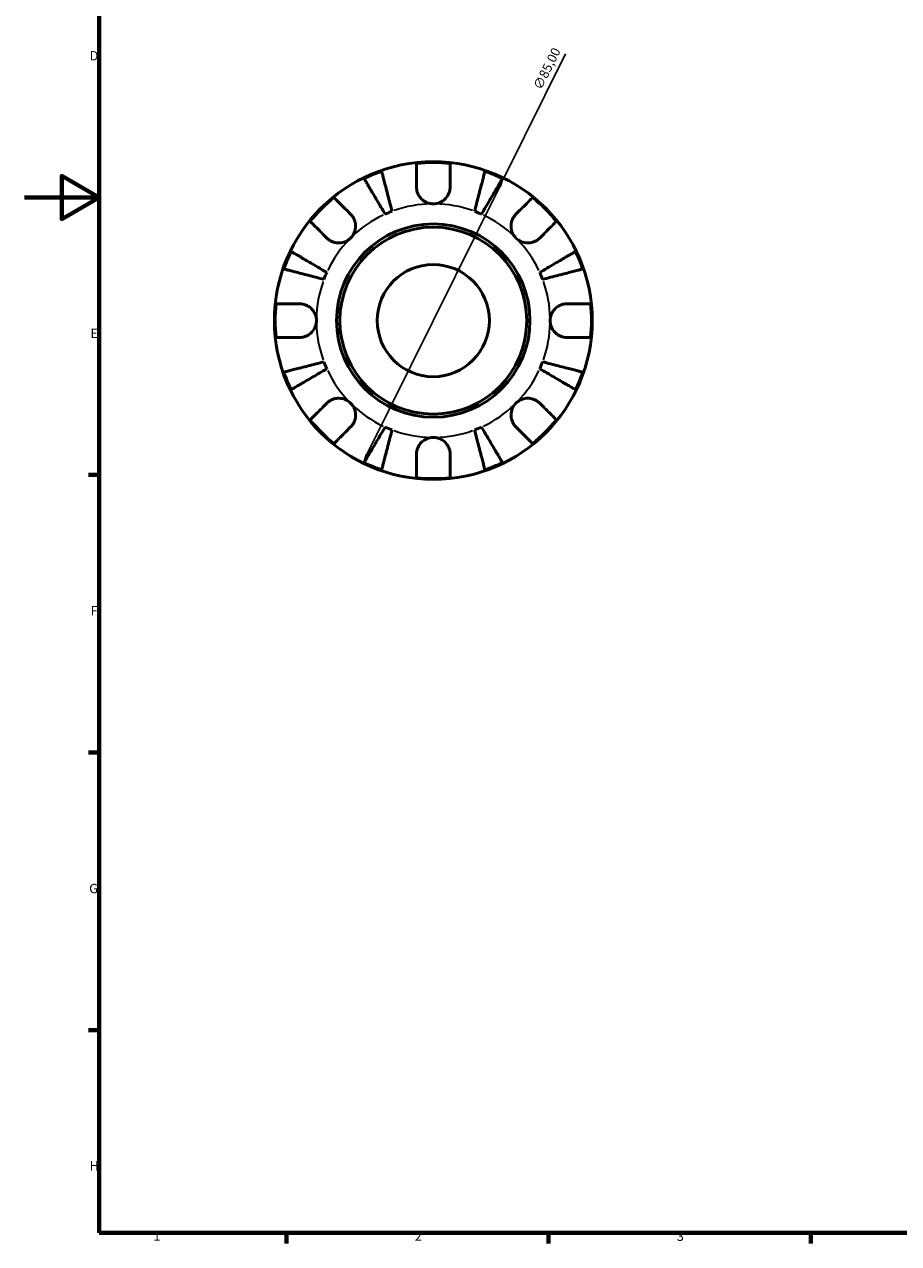
# Model space of a CAD drawing. Units: millimetres. Extents: x 0 to 902, y 0 to 594.
# Drawn here: x 0 to 234, y 17 to 343 of the extents above; entities that cross this region are included whole.
import ezdxf

# ---------------------------------------------------------------- set-up
doc = ezdxf.new("R2010")
doc.units = ezdxf.units.MM
for name, color, linetype, lineweight in [('Border (ISO)', 7, 'Continuous', 70), ('Dimension (ISO)', 7, 'Continuous', 25), ('Visible (ISO)', 7, 'Continuous', 50), ('Visible Narrow (ISO)', 7, 'Continuous', 35)]:
    doc.layers.add(name, color=color, linetype=linetype, lineweight=lineweight)
doc.styles.add('Note Text (ISO)', font='tahoma.ttf')
doc.dimstyles.new('Default (ISO)', dxfattribs={"dimtxt": 2.5, "dimasz": 2.5, "dimexe": 3.175, "dimexo": 0, "dimgap": 0.762, "dimtad": 1, "dimrnd": 1e-08, "dimzin": 0, "dimtxsty": 'Note Text (ISO)', "dimcen": 0.09, "dimdle": 10, "dimclrd": 256, "dimclre": 256, "dimclrt": 256, "dimazin": 0, "dimtfac": 1.40208, "dimtmove": 0, "dimatfit": 3, "dimfxl": 1, "dimtolj": 1, "dimtzin": 0, "dimlwd": -1, "dimlwe": -1, "dimarcsym": 0})

# ---------------------------------------------------------------- blocks, each defined once
blk = doc.blocks.new('Borders Default Border')
at = {"layer": 'Border (ISO)'}
for p, q in [((20, 222.75), (17.1, 222.75)), ((20, 148.5), (17.1, 148.5)), ((20, 74.25), (17.1, 74.25)), ((70.08, 20), (70.08, 17.1)), ((140.17, 20), (140.17, 17.1)), ((210.25, 20), (210.25, 17.1))]:
    blk.add_line(p, q, dxfattribs=at)
at = {"layer": 'Border (ISO)', "flags": 128}
for points in [[(20, 20), (20, 574), (821, 574), (821, 20), (20, 20)], [(0, 297), (20, 297), (10, 302.77), (10, 291.23), (20, 297)]]:
    blk.add_lwpolyline(points, dxfattribs=at)
at = {"layer": 'Border (ISO)', "color": 232, "true_color": 0xca0064, "char_height": 2.5, "attachment_point": 7, "style": 'Note Text (ISO)'}
for s, insert in [('D', (17.43, 332.88)), ('E', (17.64, 258.63)), ('F', (17.7, 184.38)), ('G', (17.31, 110.08)), ('H', (17.44, 35.88)), ('1', (34.48, 17.1)), ('2', (104.37, 17.1)), ('3', (174.43, 17.05))]:
    blk.add_mtext(s, dxfattribs=dict(at, insert=insert))
blk = doc.blocks.new('*D11')
at = {"layer": 'Defpoints', "color": 0, "transparency": 16777216}
for p in [(128.2, 302.14), (90.46, 225.97)]:
    blk.add_point(p, dxfattribs=at)
at = {"layer": 'Dimension (ISO)', "transparency": 16777216}
for p, q in [((128.2, 302.14), (144.71, 335.44)), ((91.57, 228.21), (127.09, 299.9))]:
    blk.add_line(p, q, dxfattribs=at)
for points in [[(126.72, 300.08), (127.46, 299.71), (128.2, 302.14)], [(91.2, 228.4), (91.94, 228.03), (90.46, 225.97)]]:
    blk.add_solid(points, dxfattribs=at)
at = {"layer": 'Dimension (ISO)', "color": 232, "true_color": 0xca0064, "transparency": 16777216, "insert": (135.93, 326.68), "char_height": 2.5, "attachment_point": 1, "rotation": 63.6393, "style": 'Note Text (ISO)'}
blk.add_mtext('\\A1;∅85,00', dxfattribs=at)

msp = doc.modelspace()

# ---------------------------------------------------------------- linework, layer by layer
at = {"layer": 'Visible (ISO)'}
for radius in [42.5, 25.85, 25, 15]:
    msp.add_circle((109.331, 264.055), radius, dxfattribs=at)
for radius, start, end in [(42.273, 109.05437, 115.94563), (42.273, 83.88919, 96.11081), (42.273, 64.05437, 70.94563), (42.273, 128.88919, 141.11081), (42.273, 38.88919, 51.11081), (31.25, 110.66622, 114.33378), (31.25, 65.66622, 69.33378), (42.273, 154.05437, 160.94563), (42.273, 19.05437, 25.94563), (31.25, 155.66622, 159.33378), (31.25, 20.66622, 24.33378), (42.273, 173.88919, 186.11081), (42.273, 353.88919, 6.11081), (31.25, 200.66622, 204.33378), (31.25, 335.66622, 339.33378), (42.273, 199.05437, 205.94563), (42.273, 334.05437, 340.94563), (42.273, 218.88919, 231.11081), (31.25, 245.66622, 249.33378), (31.25, 290.66622, 294.33378), (42.273, 308.88919, 321.11081), (42.273, 244.05437, 250.94563), (42.273, 289.05437, 295.94563), (42.273, 263.88919, 276.11081)]:
    msp.add_arc((109.331, 264.055), radius, start, end, dxfattribs=at)
for points, knots in [([(95.53, 304.012), (95.567, 303.869), (95.623, 303.654), (95.754, 303.145), (95.843, 302.803), (96.054, 301.987), (96.176, 301.514), (96.423, 300.561), (96.57, 299.993), (96.886, 298.769), (97.055, 298.114), (97.378, 296.866), (97.561, 296.158), (97.936, 294.71), (98.127, 293.971), (98.302, 293.294)], [0.2134337, 0.2134337, 0.2134337, 0.2134337, 0.41601, 0.41601, 0.6243485, 0.6243485, 0.832687, 0.832687, 1.0415719, 1.0415719, 1.2504568, 1.2504568, 1.4601279, 1.4601279, 1.6697991, 1.6697991, 1.6697991, 1.6697991]), ([(104.831, 299.805), (104.831, 300.306), (104.831, 300.814), (104.831, 301.93), (104.831, 302.519), (104.831, 303.505), (104.831, 303.994), (104.831, 304.838), (104.831, 305.193), (104.831, 305.718), (104.831, 305.94), (104.831, 306.088)], [5.50227189, 5.50227189, 5.50227189, 5.50227189, 5.66172607, 5.66172607, 5.87111315, 5.87111315, 6.07951382, 6.07951382, 6.28791448, 6.28791448, 6.49007585, 6.49007585, 6.49007585, 6.49007585]), ([(113.831, 306.088), (113.831, 305.94), (113.831, 305.718), (113.831, 305.193), (113.831, 304.838), (113.831, 303.994), (113.831, 303.505), (113.831, 302.519), (113.831, 301.93), (113.831, 300.814), (113.831, 300.306), (113.831, 299.805)], [0.21343841, 0.21343841, 0.21343841, 0.21343841, 0.41559978, 0.41559978, 0.62400044, 0.62400044, 0.8324011, 0.8324011, 1.04178819, 1.04178819, 1.20124236, 1.20124236, 1.20124236, 1.20124236]), ([(120.36, 293.294), (120.535, 293.971), (120.726, 294.71), (121.1, 296.158), (121.283, 296.866), (121.606, 298.114), (121.776, 298.769), (122.092, 299.993), (122.239, 300.561), (122.485, 301.514), (122.608, 301.987), (122.819, 302.803), (122.907, 303.145), (123.039, 303.654), (123.094, 303.869), (123.131, 304.012)], [5.0161165, 5.0161165, 5.0161165, 5.0161165, 5.2257877, 5.2257877, 5.4354588, 5.4354588, 5.6443437, 5.6443437, 5.8532286, 5.8532286, 6.0615671, 6.0615671, 6.2699056, 6.2699056, 6.472482, 6.472482, 6.472482, 6.472482]), ([(96.454, 292.529), (96.099, 293.131), (95.712, 293.789), (94.953, 295.077), (94.582, 295.708), (93.927, 296.819), (93.584, 297.402), (92.943, 298.49), (92.645, 298.996), (92.145, 299.844), (91.897, 300.265), (91.47, 300.991), (91.29, 301.296), (91.023, 301.748), (90.911, 301.94), (90.836, 302.067)], [5.0161165, 5.0161165, 5.0161165, 5.0161165, 5.2257877, 5.2257877, 5.4354588, 5.4354588, 5.6443437, 5.6443437, 5.8532286, 5.8532286, 6.0615671, 6.0615671, 6.2699056, 6.2699056, 6.472482, 6.472482, 6.472482, 6.472482]), ([(127.826, 302.067), (127.751, 301.94), (127.638, 301.748), (127.372, 301.296), (127.192, 300.991), (126.764, 300.265), (126.516, 299.844), (126.017, 298.996), (125.719, 298.49), (125.078, 297.402), (124.734, 296.819), (124.08, 295.708), (123.708, 295.077), (122.949, 293.789), (122.562, 293.131), (122.207, 292.529)], [0.2134337, 0.2134337, 0.2134337, 0.2134337, 0.41601, 0.41601, 0.6243485, 0.6243485, 0.832687, 0.832687, 1.0415719, 1.0415719, 1.2504568, 1.2504568, 1.4601279, 1.4601279, 1.6697991, 1.6697991, 1.6697991, 1.6697991]), ([(82.791, 296.959), (82.896, 296.854), (83.053, 296.697), (83.424, 296.326), (83.675, 296.075), (84.271, 295.478), (84.617, 295.133), (85.315, 294.435), (85.731, 294.019), (86.52, 293.229), (86.88, 292.87), (87.234, 292.516)], [0.21343841, 0.21343841, 0.21343841, 0.21343841, 0.41559978, 0.41559978, 0.62400044, 0.62400044, 0.8324011, 0.8324011, 1.04178819, 1.04178819, 1.20124236, 1.20124236, 1.20124236, 1.20124236]), ([(109.331, 295.305), (108.912, 295.305), (108.496, 295.364), (107.606, 295.618), (107.146, 295.839), (106.357, 296.397), (106.025, 296.717), (105.509, 297.397), (105.314, 297.739), (105.075, 298.324), (105.002, 298.554), (104.899, 298.995), (104.866, 299.205), (104.836, 299.546), (104.831, 299.676), (104.831, 299.805)], [0, 0, 0, 0, 0.1255823, 0.1255823, 0.27758688, 0.27758688, 0.41565829, 0.41565829, 0.53558864, 0.53558864, 0.6106285, 0.6106285, 0.67830711, 0.67830711, 0.7205994, 0.7205994, 0.7205994, 0.7205994]), ([(113.831, 299.805), (113.831, 299.596), (113.816, 299.385), (113.756, 298.963), (113.711, 298.753), (113.574, 298.283), (113.473, 298.026), (113.122, 297.331), (112.822, 296.92), (112.053, 296.179), (111.581, 295.868), (110.515, 295.423), (109.926, 295.305), (109.331, 295.305)], [-0.72877811, -0.72877811, -0.72877811, -0.72877811, -0.65864576, -0.65864576, -0.58948737, -0.58948737, -0.50282865, -0.50282865, -0.34782332, -0.34782332, -0.17870564, -0.17870564, 0, 0, 0, 0]), ([(131.428, 292.516), (131.782, 292.87), (132.141, 293.229), (132.93, 294.019), (133.347, 294.435), (134.044, 295.133), (134.39, 295.478), (134.987, 296.075), (135.237, 296.326), (135.609, 296.697), (135.766, 296.854), (135.87, 296.959)], [5.50227189, 5.50227189, 5.50227189, 5.50227189, 5.66172607, 5.66172607, 5.87111315, 5.87111315, 6.07951382, 6.07951382, 6.28791448, 6.28791448, 6.49007585, 6.49007585, 6.49007585, 6.49007585]), ([(80.87, 286.152), (80.516, 286.506), (80.157, 286.865), (79.367, 287.655), (78.951, 288.071), (78.253, 288.769), (77.908, 289.114), (77.311, 289.711), (77.06, 289.962), (76.689, 290.333), (76.532, 290.49), (76.427, 290.595)], [5.50227189, 5.50227189, 5.50227189, 5.50227189, 5.66172607, 5.66172607, 5.87111315, 5.87111315, 6.07951382, 6.07951382, 6.28791448, 6.28791448, 6.49007585, 6.49007585, 6.49007585, 6.49007585]), ([(87.234, 292.516), (87.323, 292.427), (87.409, 292.333), (87.677, 292.016), (87.843, 291.776), (88.139, 291.242), (88.265, 290.949), (88.491, 290.201), (88.557, 289.741), (88.544, 288.709), (88.43, 288.148), (87.987, 287.073), (87.655, 286.573), (87.234, 286.152)], [-0.72474413, -0.72474413, -0.72474413, -0.72474413, -0.68292689, -0.68292689, -0.58946764, -0.58946764, -0.49014387, -0.49014387, -0.34933517, -0.34933517, -0.17856496, -0.17856496, 0, 0, 0, 0]), ([(131.428, 286.152), (131.187, 286.393), (130.974, 286.661), (130.6, 287.259), (130.445, 287.591), (130.18, 288.402), (130.105, 288.889), (130.114, 289.839), (130.19, 290.295), (130.429, 291.028), (130.557, 291.314), (130.86, 291.839), (131.031, 292.078), (131.288, 292.372), (131.357, 292.445), (131.428, 292.516)], [0, 0, 0, 0, 0.10230486, 0.10230486, 0.2116531, 0.2116531, 0.35868741, 0.35868741, 0.49861539, 0.49861539, 0.59613895, 0.59613895, 0.69034298, 0.69034298, 0.72355027, 0.72355027, 0.72355027, 0.72355027]), ([(142.234, 290.595), (142.13, 290.49), (141.973, 290.333), (141.601, 289.962), (141.351, 289.711), (140.754, 289.114), (140.408, 288.769), (139.71, 288.071), (139.294, 287.655), (138.505, 286.865), (138.146, 286.506), (137.792, 286.152)], [0.21343841, 0.21343841, 0.21343841, 0.21343841, 0.41559978, 0.41559978, 0.62400044, 0.62400044, 0.8324011, 0.8324011, 1.04178819, 1.04178819, 1.20124236, 1.20124236, 1.20124236, 1.20124236]), ([(87.234, 286.152), (86.992, 285.911), (86.725, 285.698), (86.126, 285.325), (85.795, 285.17), (84.983, 284.905), (84.497, 284.83), (83.546, 284.839), (83.091, 284.914), (82.358, 285.153), (82.072, 285.281), (81.546, 285.584), (81.308, 285.756), (81.014, 286.012), (80.941, 286.081), (80.87, 286.152)], [0, 0, 0, 0, 0.10230486, 0.10230486, 0.2116531, 0.2116531, 0.35868741, 0.35868741, 0.49861539, 0.49861539, 0.59613895, 0.59613895, 0.69034298, 0.69034298, 0.72355027, 0.72355027, 0.72355027, 0.72355027]), ([(137.792, 286.152), (137.703, 286.063), (137.609, 285.977), (137.292, 285.709), (137.052, 285.543), (136.518, 285.247), (136.224, 285.121), (135.477, 284.895), (135.017, 284.829), (133.985, 284.842), (133.424, 284.956), (132.349, 285.398), (131.849, 285.731), (131.428, 286.152)], [-0.72474413, -0.72474413, -0.72474413, -0.72474413, -0.68292689, -0.68292689, -0.58946764, -0.58946764, -0.49014387, -0.49014387, -0.34933517, -0.34933517, -0.17856496, -0.17856496, 0, 0, 0, 0]), ([(71.319, 282.55), (71.446, 282.475), (71.637, 282.363), (72.09, 282.096), (72.395, 281.916), (73.121, 281.489), (73.542, 281.241), (74.39, 280.741), (74.896, 280.443), (75.984, 279.802), (76.567, 279.459), (77.678, 278.804), (78.309, 278.433), (79.597, 277.674), (80.255, 277.287), (80.857, 276.932)], [0.2134337, 0.2134337, 0.2134337, 0.2134337, 0.41601, 0.41601, 0.6243485, 0.6243485, 0.832687, 0.832687, 1.0415719, 1.0415719, 1.2504568, 1.2504568, 1.4601279, 1.4601279, 1.6697991, 1.6697991, 1.6697991, 1.6697991]), ([(137.804, 276.932), (138.407, 277.287), (139.064, 277.674), (140.353, 278.433), (140.983, 278.804), (142.094, 279.459), (142.677, 279.802), (143.766, 280.443), (144.272, 280.741), (145.12, 281.241), (145.541, 281.489), (146.267, 281.916), (146.572, 282.096), (147.024, 282.363), (147.215, 282.475), (147.343, 282.55)], [5.0161165, 5.0161165, 5.0161165, 5.0161165, 5.2257877, 5.2257877, 5.4354588, 5.4354588, 5.6443437, 5.6443437, 5.8532286, 5.8532286, 6.0615671, 6.0615671, 6.2699056, 6.2699056, 6.472482, 6.472482, 6.472482, 6.472482]), ([(80.092, 275.084), (79.415, 275.259), (78.676, 275.45), (77.228, 275.825), (76.52, 276.008), (75.272, 276.331), (74.616, 276.5), (73.393, 276.816), (72.825, 276.963), (71.872, 277.21), (71.399, 277.332), (70.583, 277.543), (70.241, 277.632), (69.732, 277.763), (69.517, 277.819), (69.374, 277.856)], [5.0161165, 5.0161165, 5.0161165, 5.0161165, 5.2257877, 5.2257877, 5.4354588, 5.4354588, 5.6443437, 5.6443437, 5.8532286, 5.8532286, 6.0615671, 6.0615671, 6.2699056, 6.2699056, 6.472482, 6.472482, 6.472482, 6.472482]), ([(149.287, 277.856), (149.144, 277.819), (148.929, 277.763), (148.421, 277.632), (148.078, 277.543), (147.262, 277.332), (146.789, 277.21), (145.836, 276.963), (145.268, 276.816), (144.045, 276.5), (143.39, 276.331), (142.141, 276.008), (141.433, 275.825), (139.986, 275.45), (139.246, 275.259), (138.57, 275.084)], [0.2134337, 0.2134337, 0.2134337, 0.2134337, 0.41601, 0.41601, 0.6243485, 0.6243485, 0.832687, 0.832687, 1.0415719, 1.0415719, 1.2504568, 1.2504568, 1.4601279, 1.4601279, 1.6697991, 1.6697991, 1.6697991, 1.6697991]), ([(67.298, 268.555), (67.446, 268.555), (67.668, 268.555), (68.193, 268.555), (68.548, 268.555), (69.392, 268.555), (69.881, 268.555), (70.867, 268.555), (71.456, 268.555), (72.572, 268.555), (73.08, 268.555), (73.581, 268.555)], [0.21343841, 0.21343841, 0.21343841, 0.21343841, 0.41559978, 0.41559978, 0.62400044, 0.62400044, 0.8324011, 0.8324011, 1.04178819, 1.04178819, 1.20124236, 1.20124236, 1.20124236, 1.20124236]), ([(73.581, 268.555), (73.736, 268.555), (73.892, 268.547), (74.312, 268.503), (74.576, 268.452), (75.127, 268.292), (75.412, 268.177), (76.099, 267.814), (76.478, 267.531), (77.202, 266.785), (77.516, 266.31), (77.963, 265.238), (78.081, 264.649), (78.081, 264.055)], [-0.71968867, -0.71968867, -0.71968867, -0.71968867, -0.66913349, -0.66913349, -0.58448293, -0.58448293, -0.49008499, -0.49008499, -0.34765985, -0.34765985, -0.17827673, -0.17827673, 0, 0, 0, 0]), ([(140.581, 264.055), (140.581, 264.456), (140.634, 264.855), (140.857, 265.669), (141.036, 266.076), (141.58, 266.941), (141.979, 267.365), (142.746, 267.92), (143.071, 268.098), (143.67, 268.338), (143.936, 268.416), (144.482, 268.524), (144.762, 268.552), (145.052, 268.555), (145.066, 268.555), (145.081, 268.555)], [-3.12621297, -3.12621297, -3.12621297, -3.12621297, -3.00592131, -3.00592131, -2.87295675, -2.87295675, -2.69789372, -2.69789372, -2.58338701, -2.58338701, -2.49547573, -2.49547573, -2.40310236, -2.40310236, -2.39831682, -2.39831682, -2.39831682, -2.39831682]), ([(145.081, 268.555), (145.581, 268.555), (146.089, 268.555), (147.205, 268.555), (147.794, 268.555), (148.781, 268.555), (149.27, 268.555), (150.114, 268.555), (150.468, 268.555), (150.993, 268.555), (151.215, 268.555), (151.363, 268.555)], [5.50227189, 5.50227189, 5.50227189, 5.50227189, 5.66172607, 5.66172607, 5.87111315, 5.87111315, 6.07951382, 6.07951382, 6.28791448, 6.28791448, 6.49007585, 6.49007585, 6.49007585, 6.49007585]), ([(78.081, 264.055), (78.081, 263.654), (78.027, 263.255), (77.805, 262.441), (77.625, 262.034), (77.082, 261.169), (76.683, 260.745), (75.915, 260.19), (75.59, 260.012), (74.991, 259.773), (74.726, 259.695), (74.179, 259.586), (73.899, 259.558), (73.609, 259.555), (73.595, 259.555), (73.581, 259.555)], [-3.12621297, -3.12621297, -3.12621297, -3.12621297, -3.00592131, -3.00592131, -2.87295675, -2.87295675, -2.69789372, -2.69789372, -2.58338701, -2.58338701, -2.49547573, -2.49547573, -2.40310236, -2.40310236, -2.39831682, -2.39831682, -2.39831682, -2.39831682]), ([(145.081, 259.555), (144.926, 259.555), (144.769, 259.563), (144.349, 259.607), (144.086, 259.658), (143.534, 259.819), (143.249, 259.933), (142.563, 260.296), (142.183, 260.579), (141.459, 261.325), (141.145, 261.801), (140.698, 262.872), (140.581, 263.461), (140.581, 264.055)], [-0.71968867, -0.71968867, -0.71968867, -0.71968867, -0.66913349, -0.66913349, -0.58448293, -0.58448293, -0.49008499, -0.49008499, -0.34765985, -0.34765985, -0.17827673, -0.17827673, 0, 0, 0, 0]), ([(73.581, 259.555), (73.08, 259.555), (72.572, 259.555), (71.456, 259.555), (70.867, 259.555), (69.881, 259.555), (69.392, 259.555), (68.548, 259.555), (68.193, 259.555), (67.668, 259.555), (67.446, 259.555), (67.298, 259.555)], [5.50227189, 5.50227189, 5.50227189, 5.50227189, 5.66172607, 5.66172607, 5.87111315, 5.87111315, 6.07951382, 6.07951382, 6.28791448, 6.28791448, 6.49007585, 6.49007585, 6.49007585, 6.49007585]), ([(151.363, 259.555), (151.215, 259.555), (150.993, 259.555), (150.468, 259.555), (150.114, 259.555), (149.27, 259.555), (148.781, 259.555), (147.794, 259.555), (147.205, 259.555), (146.089, 259.555), (145.581, 259.555), (145.081, 259.555)], [0.21343841, 0.21343841, 0.21343841, 0.21343841, 0.41559978, 0.41559978, 0.62400044, 0.62400044, 0.8324011, 0.8324011, 1.04178819, 1.04178819, 1.20124236, 1.20124236, 1.20124236, 1.20124236]), ([(69.374, 250.255), (69.517, 250.292), (69.732, 250.347), (70.241, 250.479), (70.583, 250.567), (71.399, 250.778), (71.872, 250.901), (72.825, 251.147), (73.393, 251.294), (74.616, 251.61), (75.272, 251.78), (76.52, 252.103), (77.228, 252.286), (78.676, 252.66), (79.415, 252.851), (80.092, 253.026)], [0.2134337, 0.2134337, 0.2134337, 0.2134337, 0.41601, 0.41601, 0.6243485, 0.6243485, 0.832687, 0.832687, 1.0415719, 1.0415719, 1.2504568, 1.2504568, 1.4601279, 1.4601279, 1.6697991, 1.6697991, 1.6697991, 1.6697991]), ([(138.57, 253.026), (139.246, 252.851), (139.986, 252.66), (141.433, 252.286), (142.141, 252.103), (143.39, 251.78), (144.045, 251.61), (145.268, 251.294), (145.836, 251.147), (146.789, 250.901), (147.262, 250.778), (148.078, 250.567), (148.421, 250.479), (148.929, 250.347), (149.144, 250.292), (149.287, 250.255)], [5.0161165, 5.0161165, 5.0161165, 5.0161165, 5.2257877, 5.2257877, 5.4354588, 5.4354588, 5.6443437, 5.6443437, 5.8532286, 5.8532286, 6.0615671, 6.0615671, 6.2699056, 6.2699056, 6.472482, 6.472482, 6.472482, 6.472482]), ([(80.857, 251.179), (80.255, 250.824), (79.597, 250.436), (78.309, 249.678), (77.678, 249.306), (76.567, 248.652), (75.984, 248.308), (74.896, 247.667), (74.39, 247.369), (73.542, 246.87), (73.121, 246.622), (72.395, 246.194), (72.09, 246.014), (71.637, 245.748), (71.446, 245.635), (71.319, 245.56)], [5.0161165, 5.0161165, 5.0161165, 5.0161165, 5.2257877, 5.2257877, 5.4354588, 5.4354588, 5.6443437, 5.6443437, 5.8532286, 5.8532286, 6.0615671, 6.0615671, 6.2699056, 6.2699056, 6.472482, 6.472482, 6.472482, 6.472482]), ([(147.343, 245.56), (147.215, 245.635), (147.024, 245.748), (146.572, 246.014), (146.267, 246.194), (145.541, 246.622), (145.12, 246.87), (144.272, 247.369), (143.766, 247.667), (142.677, 248.308), (142.094, 248.652), (140.983, 249.306), (140.353, 249.678), (139.064, 250.436), (138.407, 250.824), (137.804, 251.179)], [0.2134337, 0.2134337, 0.2134337, 0.2134337, 0.41601, 0.41601, 0.6243485, 0.6243485, 0.832687, 0.832687, 1.0415719, 1.0415719, 1.2504568, 1.2504568, 1.4601279, 1.4601279, 1.6697991, 1.6697991, 1.6697991, 1.6697991]), ([(76.427, 237.516), (76.532, 237.62), (76.689, 237.777), (77.06, 238.149), (77.311, 238.399), (77.908, 238.996), (78.253, 239.342), (78.951, 240.039), (79.367, 240.456), (80.157, 241.245), (80.516, 241.604), (80.87, 241.958)], [0.21343841, 0.21343841, 0.21343841, 0.21343841, 0.41559978, 0.41559978, 0.62400044, 0.62400044, 0.8324011, 0.8324011, 1.04178819, 1.04178819, 1.20124236, 1.20124236, 1.20124236, 1.20124236]), ([(80.87, 241.958), (80.959, 242.047), (81.053, 242.133), (81.37, 242.401), (81.61, 242.567), (82.144, 242.864), (82.437, 242.989), (83.185, 243.216), (83.645, 243.282), (84.677, 243.268), (85.237, 243.154), (86.313, 242.712), (86.813, 242.379), (87.234, 241.958)], [-0.72474413, -0.72474413, -0.72474413, -0.72474413, -0.68292689, -0.68292689, -0.58946764, -0.58946764, -0.49014387, -0.49014387, -0.34933517, -0.34933517, -0.17856496, -0.17856496, 0, 0, 0, 0]), ([(87.234, 241.958), (87.475, 241.717), (87.688, 241.449), (88.061, 240.851), (88.216, 240.52), (88.481, 239.708), (88.556, 239.222), (88.547, 238.271), (88.471, 237.816), (88.233, 237.082), (88.105, 236.796), (87.802, 236.271), (87.63, 236.033), (87.374, 235.739), (87.305, 235.665), (87.234, 235.594)], [0, 0, 0, 0, 0.10230486, 0.10230486, 0.2116531, 0.2116531, 0.35868741, 0.35868741, 0.49861539, 0.49861539, 0.59613895, 0.59613895, 0.69034298, 0.69034298, 0.72355027, 0.72355027, 0.72355027, 0.72355027]), ([(131.428, 235.594), (131.339, 235.683), (131.252, 235.777), (130.985, 236.094), (130.818, 236.334), (130.522, 236.868), (130.397, 237.162), (130.17, 237.909), (130.104, 238.369), (130.118, 239.401), (130.232, 239.962), (130.674, 241.037), (131.007, 241.537), (131.428, 241.958)], [-0.72474413, -0.72474413, -0.72474413, -0.72474413, -0.68292689, -0.68292689, -0.58946764, -0.58946764, -0.49014387, -0.49014387, -0.34933517, -0.34933517, -0.17856496, -0.17856496, 0, 0, 0, 0]), ([(131.428, 241.958), (131.669, 242.199), (131.937, 242.412), (132.535, 242.786), (132.866, 242.941), (133.678, 243.206), (134.164, 243.28), (135.115, 243.272), (135.57, 243.196), (136.304, 242.957), (136.589, 242.829), (137.115, 242.526), (137.353, 242.355), (137.647, 242.098), (137.721, 242.029), (137.792, 241.958)], [0, 0, 0, 0, 0.10230486, 0.10230486, 0.2116531, 0.2116531, 0.35868741, 0.35868741, 0.49861539, 0.49861539, 0.59613895, 0.59613895, 0.69034298, 0.69034298, 0.72355027, 0.72355027, 0.72355027, 0.72355027]), ([(137.792, 241.958), (138.146, 241.604), (138.505, 241.245), (139.294, 240.456), (139.71, 240.039), (140.408, 239.342), (140.754, 238.996), (141.351, 238.399), (141.601, 238.149), (141.973, 237.777), (142.13, 237.62), (142.234, 237.516)], [5.50227189, 5.50227189, 5.50227189, 5.50227189, 5.66172607, 5.66172607, 5.87111315, 5.87111315, 6.07951382, 6.07951382, 6.28791448, 6.28791448, 6.49007585, 6.49007585, 6.49007585, 6.49007585]), ([(87.234, 235.594), (86.88, 235.24), (86.52, 234.881), (85.731, 234.092), (85.315, 233.675), (84.617, 232.978), (84.271, 232.632), (83.675, 232.035), (83.424, 231.785), (83.053, 231.413), (82.896, 231.256), (82.791, 231.152)], [5.50227189, 5.50227189, 5.50227189, 5.50227189, 5.66172607, 5.66172607, 5.87111315, 5.87111315, 6.07951382, 6.07951382, 6.28791448, 6.28791448, 6.49007585, 6.49007585, 6.49007585, 6.49007585]), ([(90.836, 226.043), (90.911, 226.17), (91.023, 226.362), (91.29, 226.814), (91.47, 227.119), (91.897, 227.845), (92.145, 228.266), (92.645, 229.114), (92.943, 229.62), (93.584, 230.709), (93.927, 231.292), (94.582, 232.403), (94.953, 233.033), (95.712, 234.322), (96.099, 234.979), (96.454, 235.581)], [0.2134337, 0.2134337, 0.2134337, 0.2134337, 0.41601, 0.41601, 0.6243485, 0.6243485, 0.832687, 0.832687, 1.0415719, 1.0415719, 1.2504568, 1.2504568, 1.4601279, 1.4601279, 1.6697991, 1.6697991, 1.6697991, 1.6697991]), ([(122.207, 235.581), (122.562, 234.979), (122.949, 234.322), (123.708, 233.033), (124.08, 232.403), (124.734, 231.292), (125.078, 230.709), (125.719, 229.62), (126.017, 229.114), (126.516, 228.266), (126.764, 227.845), (127.192, 227.119), (127.372, 226.814), (127.638, 226.362), (127.751, 226.17), (127.826, 226.043)], [5.0161165, 5.0161165, 5.0161165, 5.0161165, 5.2257877, 5.2257877, 5.4354588, 5.4354588, 5.6443437, 5.6443437, 5.8532286, 5.8532286, 6.0615671, 6.0615671, 6.2699056, 6.2699056, 6.472482, 6.472482, 6.472482, 6.472482]), ([(135.87, 231.152), (135.766, 231.256), (135.609, 231.413), (135.237, 231.785), (134.987, 232.035), (134.39, 232.632), (134.044, 232.978), (133.347, 233.675), (132.93, 234.092), (132.141, 234.881), (131.782, 235.24), (131.428, 235.594)], [0.21343841, 0.21343841, 0.21343841, 0.21343841, 0.41559978, 0.41559978, 0.62400044, 0.62400044, 0.8324011, 0.8324011, 1.04178819, 1.04178819, 1.20124236, 1.20124236, 1.20124236, 1.20124236]), ([(98.302, 234.816), (98.127, 234.139), (97.936, 233.4), (97.561, 231.953), (97.378, 231.244), (97.055, 229.996), (96.886, 229.341), (96.57, 228.118), (96.423, 227.55), (96.176, 226.596), (96.054, 226.124), (95.843, 225.308), (95.754, 224.965), (95.623, 224.457), (95.567, 224.242), (95.53, 224.099)], [5.0161165, 5.0161165, 5.0161165, 5.0161165, 5.2257877, 5.2257877, 5.4354588, 5.4354588, 5.6443437, 5.6443437, 5.8532286, 5.8532286, 6.0615671, 6.0615671, 6.2699056, 6.2699056, 6.472482, 6.472482, 6.472482, 6.472482]), ([(104.831, 228.305), (104.831, 228.46), (104.839, 228.617), (104.883, 229.037), (104.934, 229.3), (105.094, 229.852), (105.209, 230.136), (105.572, 230.823), (105.855, 231.203), (106.6, 231.927), (107.076, 232.241), (108.148, 232.687), (108.736, 232.805), (109.331, 232.805)], [-0.71968867, -0.71968867, -0.71968867, -0.71968867, -0.66913349, -0.66913349, -0.58448293, -0.58448293, -0.49008499, -0.49008499, -0.34765985, -0.34765985, -0.17827673, -0.17827673, 0, 0, 0, 0]), ([(109.331, 232.805), (109.732, 232.805), (110.131, 232.752), (110.945, 232.529), (111.352, 232.35), (112.217, 231.806), (112.641, 231.407), (113.196, 230.64), (113.374, 230.315), (113.613, 229.716), (113.691, 229.45), (113.8, 228.903), (113.828, 228.624), (113.831, 228.334), (113.831, 228.319), (113.831, 228.305)], [-3.12621297, -3.12621297, -3.12621297, -3.12621297, -3.00592131, -3.00592131, -2.87295675, -2.87295675, -2.69789372, -2.69789372, -2.58338701, -2.58338701, -2.49547573, -2.49547573, -2.40310236, -2.40310236, -2.39831682, -2.39831682, -2.39831682, -2.39831682]), ([(123.131, 224.099), (123.094, 224.242), (123.039, 224.457), (122.907, 224.965), (122.819, 225.308), (122.608, 226.124), (122.485, 226.596), (122.239, 227.55), (122.092, 228.118), (121.776, 229.341), (121.606, 229.996), (121.283, 231.244), (121.1, 231.953), (120.726, 233.4), (120.535, 234.139), (120.36, 234.816)], [0.2134337, 0.2134337, 0.2134337, 0.2134337, 0.41601, 0.41601, 0.6243485, 0.6243485, 0.832687, 0.832687, 1.0415719, 1.0415719, 1.2504568, 1.2504568, 1.4601279, 1.4601279, 1.6697991, 1.6697991, 1.6697991, 1.6697991]), ([(104.831, 222.023), (104.831, 222.17), (104.831, 222.393), (104.831, 222.918), (104.831, 223.272), (104.831, 224.116), (104.831, 224.605), (104.831, 225.592), (104.831, 226.18), (104.831, 227.297), (104.831, 227.805), (104.831, 228.305)], [0.21343841, 0.21343841, 0.21343841, 0.21343841, 0.41559978, 0.41559978, 0.62400044, 0.62400044, 0.8324011, 0.8324011, 1.04178819, 1.04178819, 1.20124236, 1.20124236, 1.20124236, 1.20124236]), ([(113.831, 228.305), (113.831, 227.805), (113.831, 227.297), (113.831, 226.18), (113.831, 225.592), (113.831, 224.605), (113.831, 224.116), (113.831, 223.272), (113.831, 222.918), (113.831, 222.393), (113.831, 222.17), (113.831, 222.023)], [5.50227189, 5.50227189, 5.50227189, 5.50227189, 5.66172607, 5.66172607, 5.87111315, 5.87111315, 6.07951382, 6.07951382, 6.28791448, 6.28791448, 6.49007585, 6.49007585, 6.49007585, 6.49007585])]:
    msp.add_open_spline(points, degree=3, knots=knots, dxfattribs=at)
at = {"layer": 'Visible Narrow (ISO)'}
for start, end in [(91.03331, 109.63291), (70.36709, 88.96669), (115.36709, 133.96669), (46.03331, 64.63291), (136.03331, 154.63291), (25.36709, 43.96669), (160.36709, 178.96669), (1.03331, 19.63291), (181.03331, 199.63291), (340.36709, 358.96669), (205.36709, 223.96669), (316.03331, 334.63291), (226.03331, 244.63291), (295.36709, 313.96669), (250.36709, 268.96669), (271.03331, 289.63291)]:
    msp.add_arc((109.331, 264.055), 31.25, start, end, dxfattribs=at)

# ---------------------------------------------------------------- block references
msp.add_blockref('Borders Default Border', (0, 0))

# ---------------------------------------------------------------- dimensions: what is measured, and where the dimension line sits
at = {"layer": 'Dimension (ISO)'}
dim = msp.add_diameter_dim_2p(p1=(90.46, 225.974), p2=(128.202, 302.136), dimstyle='Default (ISO)', override={"dimdec": 2, "dimlfac": 1, "dimtp": 0, "dimtm": 0, "dimtdec": 2, "dimatfit": 2}, dxfattribs=at)
dim.commit()
dim.dimension.update_dxf_attribs({"geometry": '*D11', "text_midpoint": (141.929, 329.837), "dimtype": 163})

doc.saveas('drawing.dxf')
